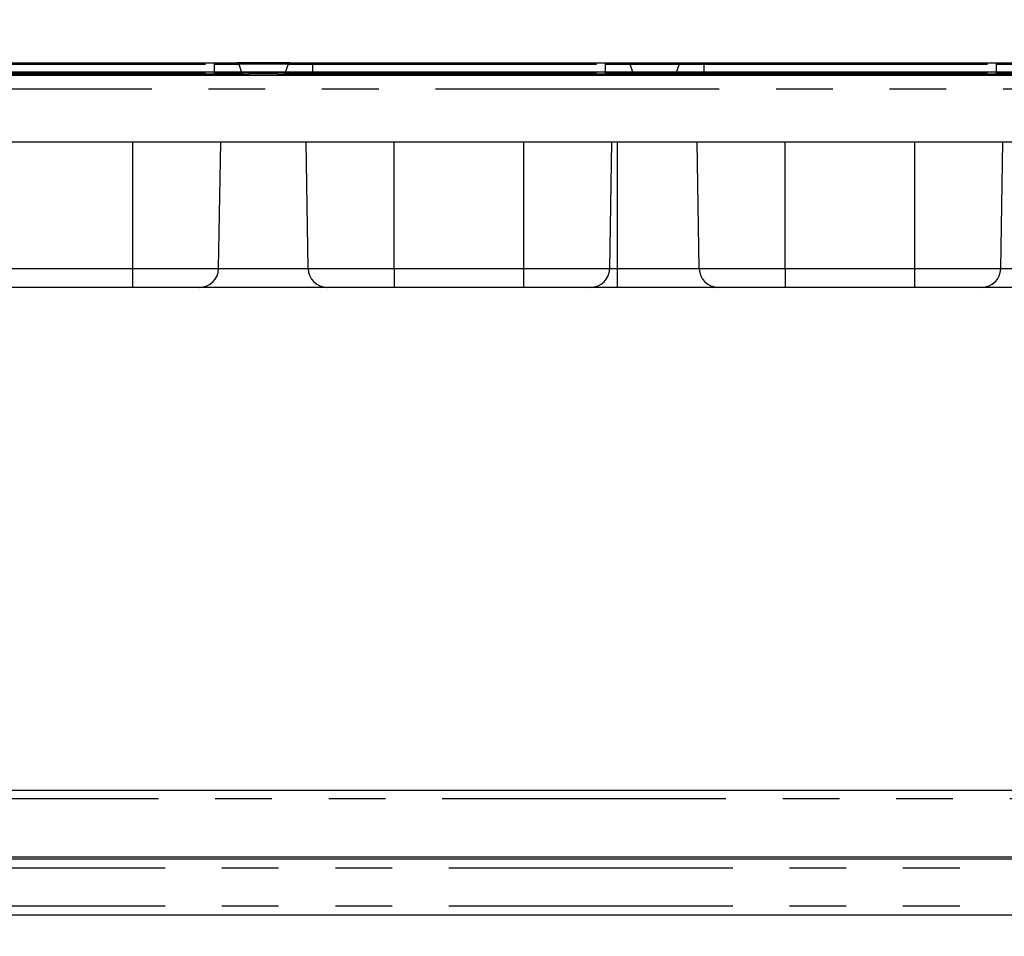
# Paper-space layout 'Layout1' of a CAD drawing. Extents: x 5 to 415, y 5 to 292.
# Drawn here: x 116 to 138, y 229 to 249 of the extents above; entities that cross this region are included whole.
import ezdxf

# ---------------------------------------------------------------- set-up
doc = ezdxf.new("R2010")
doc.units = 0
doc.linetypes.add('PHANTOM', pattern=[12.7, 6.35, -1.27, 1.27, -1.27, 1.27, -1.27])
doc.layers.add('BEMAßUNG', color=96, linetype='CONTINUOUS')
doc.layers.add('SLD-0', color=179, linetype='CONTINUOUS')
doc.styles.add('SLDTEXTSTYLE0', font='TXT', dxfattribs={"width": 0.75})
doc.styles.add('SLDTEXTSTYLE2', font='TXT', dxfattribs={"width": 0.96})
doc.dimstyles.new('SLDDIMSTYLE1', dxfattribs={"dimtxt": 3.5, "dimasz": 3.302, "dimexe": 0, "dimexo": 0.0625, "dimgap": 0.875, "dimtad": 1, "dimdec": 0, "dimlfac": 20, "dimrnd": 1e-09, "dimzin": 12, "dimtxsty": 'SLDTEXTSTYLE0', "dimblk1": 'NONE', "dimblk2": 'NONE', "dimsah": 1, "dimcen": 0.09, "dimazin": 3, "dimtfac": 1, "dimtofl": 0, "dimtmove": 0, "dimatfit": 3, "dimtolj": 1, "dimtzin": 12})

# ---------------------------------------------------------------- blocks, each defined once
blk = doc.blocks.new('_D_17')
at = {"layer": 'BEMAßUNG'}
for p, q in [((156.556, 247.848), (19.252, 247.848)), ((20.252, 165.998), (20.252, 247.848)), ((35.215, 165.998), (19.252, 165.998))]:
    blk.add_line(p, q, dxfattribs=at)
for points in [[(20.252, 247.848), (19.744, 244.546), (20.76, 244.546)], [(20.252, 165.998), (20.76, 169.3), (19.744, 169.3)]]:
    blk.add_solid(points, dxfattribs=at)
at = {"layer": 'BEMAßUNG', "insert": (16.003, 204.662), "char_height": 3.5, "attachment_point": 1, "rotation": 90, "style": 'SLDTEXTSTYLE2'}
blk.add_mtext('1637', dxfattribs=at)
blk = doc.blocks.new('_NONE')
blk = doc.blocks.new('_D_23')
at = {"layer": 'BEMAßUNG'}
for p, q in [((156.556, 247.848), (25.124, 247.848)), ((26.124, 210.348), (26.124, 247.848)), ((33.796, 210.348), (25.124, 210.348))]:
    blk.add_line(p, q, dxfattribs=at)
for points in [[(26.124, 247.848), (25.616, 244.546), (26.632, 244.546)], [(26.124, 210.348), (26.632, 213.65), (25.616, 213.65)]]:
    blk.add_solid(points, dxfattribs=at)
at = {"layer": 'BEMAßUNG', "insert": (21.875, 224.831), "char_height": 3.5, "attachment_point": 1, "rotation": 90, "style": 'SLDTEXTSTYLE2'}
blk.add_mtext('750', dxfattribs=at)
blk = doc.blocks.new('_D_24')
at = {"layer": 'BEMAßUNG'}
for p, q in [((34.646, 211.198), (34.646, 259.061)), ((159.146, 211.273), (159.146, 259.061)), ((34.646, 258.061), (159.146, 258.061))]:
    blk.add_line(p, q, dxfattribs=at)
for points in [[(34.646, 258.061), (37.948, 257.553), (37.948, 258.569)], [(159.146, 258.061), (155.844, 258.569), (155.844, 257.553)]]:
    blk.add_solid(points, dxfattribs=at)
at = {"layer": 'BEMAßUNG', "insert": (97.619, 262.31), "char_height": 3.5, "attachment_point": 1, "style": 'SLDTEXTSTYLE2'}
blk.add_mtext('2490', dxfattribs=at)
blk = doc.blocks.new('_D_25')
at = {"layer": 'BEMAßUNG'}
for p, q in [((56.496, 248.848), (56.496, 252.255)), ((158.796, 248.848), (158.796, 252.255)), ((158.796, 251.255), (56.496, 251.255))]:
    blk.add_line(p, q, dxfattribs=at)
for points in [[(56.496, 251.255), (59.798, 250.747), (59.798, 251.763)], [(158.796, 251.255), (155.494, 251.763), (155.494, 250.747)]]:
    blk.add_solid(points, dxfattribs=at)
at = {"layer": 'BEMAßUNG', "insert": (101.944, 255.504), "char_height": 3.5, "attachment_point": 1, "style": 'SLDTEXTSTYLE2'}
blk.add_mtext('2046', dxfattribs=at)

psp = doc.layouts.get("Layout1")

# ---------------------------------------------------------------- linework, layer by layer
at = {"layer": 'SLD-0', "color": 179, "linetype": 'CONTINUOUS'}
for p, q in [((113.747, 248.061), (120.295, 248.061)), ((120.295, 248.061), (120.795, 248.061)), ((121.997, 248.061), (120.795, 248.061)), ((120.842, 248.028), (120.909, 247.844)), ((121.95, 248.028), (121.883, 247.844)), ((121.997, 248.061), (122.497, 248.061)), ((122.497, 248.061), (129.045, 248.061)), ((129.045, 248.061), (129.545, 248.061)), ((129.545, 248.061), (130.747, 248.061)), ((129.592, 248.028), (129.659, 247.844)), ((130.7, 248.028), (130.633, 247.844)), ((130.747, 248.061), (131.247, 248.061)), ((131.247, 248.061), (137.795, 248.061)), ((137.795, 248.061), (138.295, 248.061)), ((58.461, 247.786), (156.831, 247.786)), ((113.747, 247.811), (120.295, 247.811)), ((120.295, 247.811), (121.071, 247.811)), ((121.071, 247.811), (121.071, 247.786)), ((121.721, 247.811), (121.071, 247.811)), ((121.721, 247.811), (121.721, 247.786)), ((121.721, 247.811), (122.497, 247.811)), ((122.497, 247.811), (129.045, 247.811)), ((129.045, 247.811), (129.821, 247.811)), ((129.821, 247.811), (129.821, 247.786)), ((129.821, 247.811), (130.471, 247.811)), ((130.471, 247.811), (130.471, 247.786)), ((130.471, 247.811), (131.247, 247.811)), ((131.247, 247.811), (137.795, 247.811)), ((137.795, 247.811), (138.571, 247.811)), ((157.146, 246.286), (58.146, 246.286)), ((120.394, 243.454), (120.443, 246.286)), ((122.398, 243.454), (122.349, 246.286)), ((129.144, 243.454), (129.193, 246.286)), ((131.148, 243.454), (131.099, 246.286)), ((137.894, 243.454), (137.943, 246.286)), ((118.471, 243.036), (115.571, 243.036)), ((119.969, 243.036), (118.471, 243.036)), ((122.823, 243.036), (119.969, 243.036)), ((124.321, 243.036), (122.823, 243.036)), ((127.221, 243.036), (124.321, 243.036)), ((128.719, 243.036), (127.221, 243.036)), ((129.321, 243.036), (128.719, 243.036)), ((131.573, 243.036), (129.321, 243.036)), ((133.071, 243.036), (131.573, 243.036)), ((135.971, 243.036), (133.071, 243.036)), ((137.469, 243.036), (135.971, 243.036)), ((138.869, 243.036), (137.469, 243.036)), ((58.346, 231.786), (156.946, 231.786)), ((157.296, 230.236), (57.996, 230.236)), ((157.146, 230.286), (58.146, 230.286)), ((157.296, 228.986), (57.996, 228.986))]:
    psp.add_line(p, q, dxfattribs=at)
at = {"layer": 'SLD-0', "color": 8, "linetype": 'PHANTOM'}
for p, q in [((113.747, 248.028), (120.295, 248.028)), ((120.295, 248.061), (120.295, 248.028)), ((120.295, 248.028), (120.842, 248.028)), ((120.295, 248.028), (120.295, 247.844)), ((121.95, 248.028), (120.842, 248.028)), ((121.95, 248.028), (122.497, 248.028)), ((122.497, 248.061), (122.497, 248.028)), ((122.497, 248.028), (129.045, 248.028)), ((122.497, 248.028), (122.497, 247.844)), ((129.045, 248.061), (129.045, 248.028)), ((129.045, 248.028), (129.592, 248.028)), ((129.045, 248.028), (129.045, 247.844)), ((129.592, 248.028), (130.7, 248.028)), ((130.7, 248.028), (131.247, 248.028)), ((131.247, 248.061), (131.247, 248.028)), ((131.247, 248.028), (137.795, 248.028)), ((131.247, 248.028), (131.247, 247.844)), ((137.795, 248.061), (137.795, 248.028)), ((137.795, 248.028), (138.342, 248.028)), ((137.795, 248.028), (137.795, 247.844)), ((113.747, 247.844), (120.295, 247.844)), ((120.295, 247.844), (120.909, 247.844)), ((120.295, 247.844), (120.295, 247.811)), ((120.295, 247.811), (120.295, 247.786)), ((121.883, 247.844), (120.909, 247.844)), ((121.883, 247.844), (122.497, 247.844)), ((122.497, 247.844), (129.045, 247.844)), ((122.497, 247.844), (122.497, 247.811)), ((122.497, 247.811), (122.497, 247.786)), ((129.045, 247.844), (129.659, 247.844)), ((129.045, 247.844), (129.045, 247.811)), ((129.045, 247.811), (129.045, 247.786)), ((129.659, 247.844), (130.633, 247.844)), ((130.633, 247.844), (131.247, 247.844)), ((131.247, 247.844), (137.795, 247.844)), ((131.247, 247.844), (131.247, 247.811)), ((131.247, 247.811), (131.247, 247.786)), ((137.795, 247.844), (138.409, 247.844)), ((137.795, 247.844), (137.795, 247.811)), ((137.795, 247.811), (137.795, 247.786)), ((156.996, 247.471), (58.296, 247.471)), ((118.471, 243.454), (118.471, 246.286)), ((124.321, 243.454), (124.321, 246.286)), ((127.221, 243.454), (127.221, 246.286)), ((129.321, 243.454), (129.321, 246.286)), ((133.071, 243.454), (133.071, 246.286)), ((135.971, 243.454), (135.971, 246.286)), ((115.571, 243.454), (118.471, 243.454)), ((118.471, 243.454), (120.394, 243.454)), ((118.471, 243.036), (118.471, 243.454)), ((120.394, 243.454), (122.398, 243.454)), ((122.398, 243.454), (124.321, 243.454)), ((124.321, 243.454), (127.221, 243.454)), ((124.321, 243.454), (124.321, 243.036)), ((127.221, 243.454), (129.144, 243.454)), ((127.221, 243.036), (127.221, 243.454)), ((129.144, 243.454), (129.321, 243.454)), ((129.321, 243.454), (131.148, 243.454)), ((129.321, 243.036), (129.321, 243.454)), ((131.148, 243.454), (133.071, 243.454)), ((133.071, 243.454), (135.971, 243.454)), ((133.071, 243.454), (133.071, 243.036)), ((135.971, 243.454), (137.894, 243.454)), ((135.971, 243.036), (135.971, 243.454)), ((137.894, 243.454), (139.294, 243.454)), ((157.146, 231.586), (58.146, 231.586)), ((157.296, 230.036), (57.996, 230.036)), ((157.296, 229.186), (57.996, 229.186))]:
    psp.add_line(p, q, dxfattribs=at)
at = {"layer": 'SLD-0', "color": 179, "linetype": 'CONTINUOUS'}
for centre, radius, start, end in [((120.795, 248.011), 0.05, 20, 90), ((121.997, 248.011), 0.05, 90, 160), ((129.545, 248.011), 0.05, 20, 90), ((130.747, 248.011), 0.05, 90, 160), ((120.956, 247.861), 0.05, 200, 270), ((121.836, 247.861), 0.05, 270, 340), ((129.706, 247.861), 0.05, 200, 270), ((130.586, 247.861), 0.05, 270, 340), ((119.969, 243.461), 0.425, 270, 359), ((122.823, 243.461), 0.425, 181, 270), ((128.719, 243.461), 0.425, 270, 359), ((131.573, 243.461), 0.425, 181, 270), ((137.469, 243.461), 0.425, 270, 359)]:
    psp.add_arc(centre, radius, start, end, dxfattribs=at)

# ---------------------------------------------------------------- dimensions: what is measured, and where the dimension line sits
at = {"layer": 'BEMAßUNG'}
for base, p1, p2, picture, middle in [((34.646, 258.061), (159.146, 210.273), (34.646, 210.198), '_D_24', (102.791, 258.061)), ((158.796, 251.255), (56.496, 247.848), (158.796, 247.848), '_D_25', (107.116, 251.255))]:
    dim = psp.add_linear_dim(base=base, p1=p1, p2=p2, dimstyle='SLDDIMSTYLE1', dxfattribs=at)
    dim.commit()
    dim.dimension.update_dxf_attribs({"geometry": picture, "text_midpoint": middle, "dimtype": 160})
for base, p2, picture, middle in [((20.252, 165.998), (36.215, 165.998), '_D_17', (20.252, 209.834)), ((26.124, 210.348), (34.796, 210.348), '_D_23', (26.124, 228.711))]:
    dim = psp.add_linear_dim(base=base, p1=(157.556, 247.848), p2=p2, angle=90, dimstyle='SLDDIMSTYLE1', dxfattribs=at)
    dim.commit()
    dim.dimension.update_dxf_attribs({"geometry": picture, "text_midpoint": middle, "dimtype": 160})

doc.saveas('drawing.dxf')
